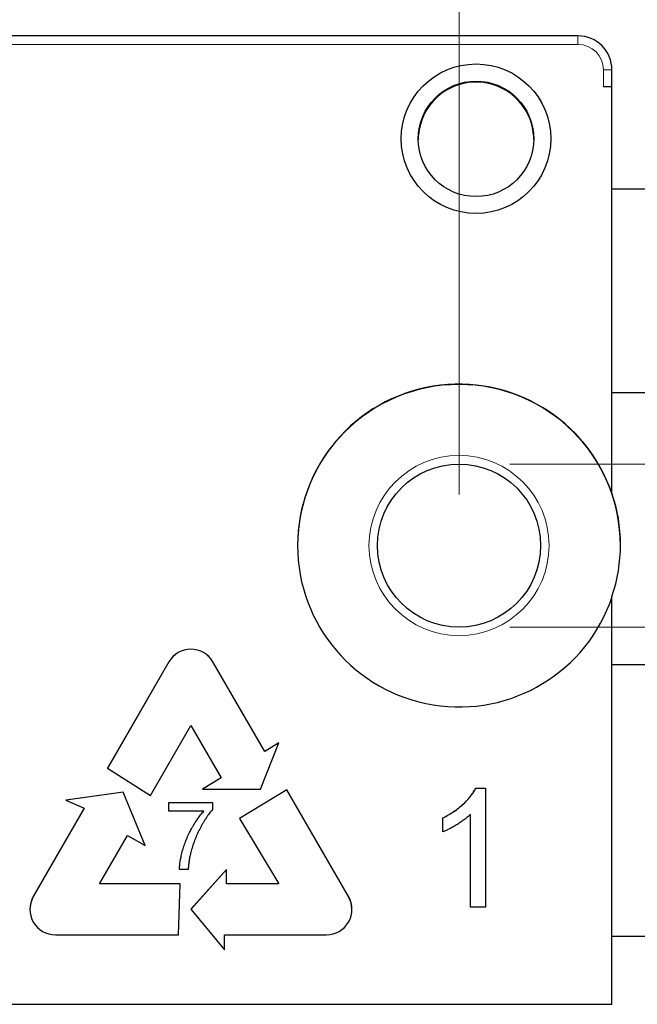
# Model space of a CAD drawing. Units: millimetres. Extents: x 132 to 289, y 24 to 275.
# Drawn here: x 179 to 191, y 118 to 137 of the extents above; entities that cross this region are included whole.
import ezdxf

# ---------------------------------------------------------------- set-up
doc = ezdxf.new("R2010")
doc.units = ezdxf.units.MM
doc.linetypes.add('SLD-Durchgehend', pattern=[0])
doc.styles.add('SLDTEXTSTYLE0', font='TXT', dxfattribs={"width": 0.75})
doc.dimstyles.new('SLDDIMSTYLE0', dxfattribs={"dimtxt": 3.5, "dimasz": 3.302, "dimexe": 0, "dimexo": 0.0625, "dimgap": 0.875, "dimtad": 1, "dimlfac": 1.5, "dimrnd": 1e-09, "dimzin": 12, "dimdsep": 46, "dimtxsty": 'SLDTEXTSTYLE0', "dimsah": 1, "dimcen": 0.09, "dimadec": 0, "dimazin": 3, "dimtfac": 1, "dimtofl": 0, "dimtmove": 0, "dimatfit": 3, "dimfxl": 1, "dimfrac": 2, "dimtolj": 1, "dimtzin": 12, "dimarcsym": 0})
doc.dimstyles.new('SLDDIMSTYLE3', dxfattribs={"dimtxt": 3.5, "dimasz": 3.302, "dimexe": 0, "dimexo": 0.0625, "dimgap": 0.875, "dimtad": 1, "dimlfac": 1.5, "dimrnd": 1e-09, "dimzin": 12, "dimdsep": 46, "dimtxsty": 'SLDTEXTSTYLE0', "dimsah": 1, "dimcen": 0.09, "dimadec": 0, "dimazin": 3, "dimtfac": 1, "dimtmove": 0, "dimatfit": 0, "dimfxl": 1, "dimfrac": 2, "dimtolj": 1, "dimtzin": 12, "dimarcsym": 0})
doc.dimstyles.new('SLDDIMSTYLE4', dxfattribs={"dimtxt": 3.5, "dimasz": 3.302, "dimexe": 0, "dimexo": 0.0625, "dimgap": 0.875, "dimtad": 1, "dimlfac": 1.5, "dimrnd": 1e-09, "dimzin": 4, "dimdsep": 46, "dimtxsty": 'SLDTEXTSTYLE0', "dimsah": 1, "dimcen": 0.09, "dimadec": 0, "dimazin": 1, "dimtfac": 1, "dimtmove": 0, "dimatfit": 0, "dimfxl": 1, "dimfrac": 2, "dimtolj": 1, "dimtzin": 12, "dimarcsym": 0})

# ---------------------------------------------------------------- blocks, each defined once
blk = doc.blocks.new('_D_6')
at = {"color": 7, "linetype": 'SLD-Durchgehend', "lineweight": 0}
for p, q in [((167.639, 128.154), (167.64, 141.724)), ((187.639, 128.153), (187.64, 141.722)), ((167.639, 140.724), (187.639, 140.722))]:
    blk.add_line(p, q, dxfattribs=at)
at = {"color": 7, "linetype": 'SLD-Durchgehend', "lineweight": 18}
for points in [[(167.639, 140.724), (170.941, 140.216), (170.941, 141.232)], [(187.639, 140.722), (184.337, 141.231), (184.337, 140.215)]]:
    blk.add_solid(points, dxfattribs=at)
at = {"color": 7, "linetype": 'SLD-Durchgehend', "lineweight": 18, "insert": (175.044, 145.235), "char_height": 3.5, "attachment_point": 1, "rotation": 359.9958, "style": 'SLDTEXTSTYLE0'}
blk.add_mtext('30', dxfattribs=at)
blk = doc.blocks.new('_D_7')
at = {"color": 7, "linetype": 'SLD-Durchgehend', "lineweight": 0}
for p, q in [((160.972, 128.153), (160.972, 146.331)), ((187.638, 128.153), (187.638, 146.331)), ((187.638, 145.331), (160.972, 145.331))]:
    blk.add_line(p, q, dxfattribs=at)
at = {"color": 7, "linetype": 'SLD-Durchgehend', "lineweight": 18}
for points in [[(160.972, 145.331), (164.274, 144.823), (164.274, 145.839)], [(187.638, 145.331), (184.336, 145.839), (184.336, 144.823)]]:
    blk.add_solid(points, dxfattribs=at)
at = {"color": 7, "linetype": 'SLD-Durchgehend', "lineweight": 18, "insert": (172.219, 149.843), "char_height": 3.5, "attachment_point": 1, "style": 'SLDTEXTSTYLE0'}
blk.add_mtext('40', dxfattribs=at)
blk = doc.blocks.new('_D_8')
at = {"color": 7, "linetype": 'SLD-Durchgehend', "lineweight": 0}
for p, q in [((203.144, 128.753), (203.144, 147.888)), ((188.638, 128.753), (204.144, 128.753)), ((203.144, 128.753), (203.144, 125.553)), ((188.638, 125.553), (204.144, 125.553)), ((203.144, 125.553), (203.144, 119.203))]:
    blk.add_line(p, q, dxfattribs=at)
at = {"color": 7, "linetype": 'SLD-Durchgehend', "lineweight": 18}
for points in [[(203.144, 128.753), (203.652, 132.055), (202.636, 132.055)], [(203.144, 125.553), (202.636, 122.251), (203.652, 122.251)]]:
    blk.add_solid(points, dxfattribs=at)
at = {"color": 7, "linetype": 'SLD-Durchgehend', "lineweight": 18, "char_height": 3.5, "attachment_point": 1, "rotation": 90, "style": 'SLDTEXTSTYLE0'}
for s, insert in [('4.80', (198.579, 138.837)), ('%%c', (198.633, 133.558))]:
    blk.add_mtext(s, dxfattribs=dict(at, insert=insert))

msp = doc.modelspace()

# ---------------------------------------------------------------- linework, layer by layer
at = {"color": 7, "linetype": 'SLD-Durchgehend', "lineweight": 25}
for p, q in [((189.9718, 137.1529), (158.6385, 137.1529)), ((190.6385, 134.1529), (190.6385, 136.4862)), ((190.6385, 136.1529), (190.4718, 136.1529)), ((190.6385, 130.153), (190.6385, 134.1529)), ((190.6385, 134.1529), (193.6422, 134.1529)), ((190.6385, 130.153), (193.6767, 130.153)), ((190.6385, 128.1841), (190.6385, 130.153)), ((190.6385, 128.1841), (190.6385, 128.1761)), ((190.6431, 128.1529), (190.6462, 128.1529)), ((190.6385, 124.8199), (190.6385, 126.1566)), ((181.9464, 124.8702), (180.7411, 122.7826)), ((181.9464, 124.869), (180.7415, 122.7823)), ((183.8264, 123.1139), (182.8124, 124.8702)), ((183.8264, 123.1128), (182.8124, 124.869)), ((190.6385, 119.4868), (190.6385, 124.8199)), ((190.6385, 124.8199), (193.7237, 124.8199)), ((181.589, 122.2512), (182.3794, 123.6202)), ((182.3794, 123.6202), (182.9704, 122.5966)), ((183.7457, 122.3749), (184.1068, 123.2834)), ((184.1068, 123.2834), (183.8264, 123.1139)), ((184.1062, 123.2818), (183.8264, 123.1128)), ((183.8264, 123.1128), (183.8264, 123.1139)), ((180.7411, 122.7826), (181.589, 122.2512)), ((182.9704, 122.5966), (182.6036, 122.3749)), ((182.9704, 122.5954), (182.6056, 122.3749)), ((182.9704, 122.5954), (182.9704, 122.5966)), ((181.0518, 122.3173), (179.9277, 122.1583)), ((181.0518, 122.3162), (179.9297, 122.1574)), ((181.4803, 121.2654), (181.0518, 122.3173)), ((181.0518, 122.3162), (181.0518, 122.3173)), ((181.4797, 121.2658), (181.0518, 122.3162)), ((182.6036, 122.3749), (183.7457, 122.3749)), ((184.2616, 122.3603), (183.3318, 121.7984)), ((184.2616, 122.3591), (183.3324, 121.7976)), ((185.4706, 120.2662), (184.2616, 122.3603)), ((184.2616, 122.3591), (184.2616, 122.3603)), ((185.4706, 120.2651), (184.2616, 122.3591)), ((187.9674, 122.395), (188.16, 122.395)), ((187.9674, 122.3938), (187.9674, 122.395)), ((187.9674, 122.3938), (188.16, 122.3938)), ((188.16, 122.395), (188.16, 120.0617)), ((179.9277, 122.1583), (180.2886, 121.9989)), ((181.9494, 122.1144), (182.8041, 122.1144)), ((181.9494, 121.9435), (181.9494, 122.1144)), ((181.9494, 122.1133), (182.8041, 122.1133)), ((182.8041, 122.1144), (182.8041, 121.9761)), ((180.2886, 121.9989), (179.2882, 120.2662)), ((180.2886, 121.9978), (179.2882, 120.2651)), ((180.2886, 121.9978), (180.2886, 121.9989)), ((182.6332, 121.9435), (181.9494, 121.9435)), ((182.6332, 121.9423), (182.6332, 121.9435)), ((183.3318, 121.7984), (184.1068, 120.5162)), ((187.3224, 121.5359), (187.3224, 121.8117)), ((187.8609, 120.0617), (187.8609, 121.8799)), ((180.5872, 120.5162), (181.1365, 121.4676)), ((181.1365, 121.4676), (181.4803, 121.2654)), ((182.3255, 120.7982), (182.1546, 120.7982)), ((183.0745, 120.7982), (182.3809, 120.0171)), ((183.0745, 120.7971), (182.3814, 120.0165)), ((183.0745, 120.5162), (183.0745, 120.7982)), ((182.1696, 120.5162), (180.5872, 120.5162)), ((180.5872, 120.515), (180.5872, 120.5162)), ((182.1696, 120.515), (180.5872, 120.515)), ((182.1334, 119.5162), (182.1696, 120.5162)), ((184.1068, 120.5162), (183.0745, 120.5162)), ((183.0745, 120.515), (183.0745, 120.5162)), ((184.1068, 120.515), (183.0745, 120.515)), ((184.1068, 120.515), (184.1068, 120.5162)), ((182.3809, 120.0171), (183.0383, 119.2247)), ((188.16, 120.0617), (187.8609, 120.0617)), ((179.7212, 119.5162), (182.1334, 119.5162)), ((183.0383, 119.2247), (183.0383, 119.5162)), ((183.0383, 119.5162), (185.0376, 119.5162)), ((190.6385, 119.4868), (193.7699, 119.4868)), ((190.6385, 118.1529), (190.6385, 119.4868)), ((157.9718, 118.1529), (190.6385, 118.1529))]:
    msp.add_line(p, q, dxfattribs=at)
at = {"color": 8, "linetype": 'SLD-Durchgehend', "lineweight": 18}
for p, q in [((189.9718, 136.9848), (158.6385, 136.9848)), ((189.9718, 137.1529), (189.9718, 136.9848)), ((190.4718, 136.1529), (190.4718, 136.4848)), ((181.9464, 124.869), (181.9464, 124.8702)), ((182.8124, 124.869), (182.8124, 124.8702)), ((179.2882, 120.2651), (179.2882, 120.2662)), ((185.4706, 120.2651), (185.4706, 120.2662))]:
    msp.add_line(p, q, dxfattribs=at)
at = {"color": 7, "linetype": 'SLD-Durchgehend', "lineweight": 25, "flags": 128}
for points in [[(179.2882, 120.2651), (179.2382, 120.1445), (179.2212, 120.0151)], [(185.5376, 120.0151), (185.5206, 120.1445), (185.4706, 120.2651)]]:
    msp.add_lwpolyline(points, dxfattribs=at)
at = {"color": 7, "linetype": 'SLD-Durchgehend', "lineweight": 25}
for centre, radius in [((187.9718, 135.1355), 1.4666), ((187.9718, 135.1326), 1.1333), ((187.6385, 127.1529), 1.6)]:
    msp.add_circle(centre, radius, dxfattribs=at)
at = {"color": 8, "linetype": 'SLD-Durchgehend', "lineweight": 18}
msp.add_circle((187.6385, 127.1543), 1.7667, dxfattribs=at)
at = {"color": 7, "linetype": 'SLD-Durchgehend', "lineweight": 25}
for centre, radius, start, end in [((189.9718, 136.4862), 0.6667, 0, 90), ((187.6385, 127.147), 3.1667, 0.0016, 179.9984), ((187.6385, 127.1529), 3.1666, 18.40893, 341.59107), ((187.6387, 127.1703), 3.1664, 341.32759, 18.67241), ((182.3794, 124.6202), 0.5, 30.00172, 149.99828), ((182.3794, 124.619), 0.5, 30.00172, 149.99828), ((179.7212, 120.0162), 0.5, 150.00008, 270.00181), ((185.0376, 120.0162), 0.5, 269.99819, 29.99992)]:
    msp.add_arc(centre, radius, start, end, dxfattribs=at)
at = {"color": 8, "linetype": 'SLD-Durchgehend', "lineweight": 18}
for centre, radius, start, end in [((189.9718, 136.4848), 0.5, 0, 90), ((190.5135, 141.2606), 4.776, 269.50017, 271.49979)]:
    msp.add_arc(centre, radius, start, end, dxfattribs=at)
at = {"color": 7, "linetype": 'SLD-Durchgehend', "lineweight": 25}
for centre, major_axis, start_param, end_param in [((187.9718, 135.1137), (0, 1.1334), 4.7913177, 7.7750529), ((187.6385, 127.1623), (0, -3.1668), 1.8889414, 1.8966793)]:
    msp.add_ellipse(centre, major_axis=major_axis, ratio=0.9999619, start_param=start_param, end_param=end_param, dxfattribs=at)
for points, knots in [([(186.842, 135.2031), (186.8402, 135.1989), (186.838, 135.1935), (186.8398, 135.1309), (186.8402, 135.1168)], [0, 0, 0, 0, 0.7742306, 1, 1, 1, 1]), ([(189.1037, 135.1168), (189.1039, 135.1321), (189.105, 135.1924), (189.1031, 135.1985), (189.1016, 135.2031)], [0, 0, 0, 0, 0.2536723, 1, 1, 1, 1]), ([(187.3224, 121.8117), (187.3598, 121.8309), (187.4335, 121.8689), (187.5376, 121.9344), (187.6347, 122.0054), (187.7234, 122.082), (187.8029, 122.1602), (187.8698, 122.2391), (187.9259, 122.3159), (187.954, 122.3694), (187.9674, 122.395)], [0, 0, 0, 0, 0.1426573, 0.281169, 0.4169772, 0.5508525, 0.6783642, 0.7950324, 0.9019982, 1, 1, 1, 1]), ([(187.3224, 121.8105), (187.3598, 121.8298), (187.4335, 121.8677), (187.5376, 121.9332), (187.6347, 122.0043), (187.7234, 122.0808), (187.8029, 122.159), (187.8698, 122.238), (187.9259, 122.3147), (187.954, 122.3682), (187.9674, 122.3938)], [0, 0, 0, 0, 0.1426573, 0.281169, 0.4169772, 0.5508525, 0.6783642, 0.7950324, 0.9019982, 1, 1, 1, 1]), ([(182.1546, 120.7982), (182.155, 120.8115), (182.1558, 120.8388), (182.1595, 120.8808), (182.1645, 120.9248), (182.1715, 120.9707), (182.1804, 121.0187), (182.1911, 121.0688), (182.2037, 121.1208), (182.2225, 121.193), (182.2504, 121.2837), (182.291, 121.391), (182.3376, 121.4964), (182.3822, 121.5819), (182.4201, 121.6485), (182.449, 121.6968), (182.4786, 121.7429), (182.5085, 121.7869), (182.5387, 121.8291), (182.5698, 121.869), (182.6008, 121.9074), (182.6225, 121.9316), (182.6332, 121.9435)], [0, 0, 0, 0, 0.0315156, 0.0648101, 0.0999121, 0.1366761, 0.175144, 0.2157659, 0.258158, 0.3022943, 0.3927425, 0.4833005, 0.5744139, 0.6662925, 0.7120096, 0.7563735, 0.7998147, 0.841961, 0.8828427, 0.9229177, 0.9619665, 1, 1, 1, 1]), ([(182.1546, 120.7971), (182.155, 120.8104), (182.1558, 120.8376), (182.1595, 120.8796), (182.1645, 120.9236), (182.1715, 120.9696), (182.1804, 121.0176), (182.1911, 121.0676), (182.2037, 121.1197), (182.2225, 121.1918), (182.2504, 121.2825), (182.291, 121.3898), (182.3376, 121.4953), (182.3822, 121.5808), (182.4201, 121.6473), (182.449, 121.6957), (182.4786, 121.7417), (182.5085, 121.7858), (182.5387, 121.828), (182.5698, 121.8678), (182.6008, 121.9062), (182.6225, 121.9304), (182.6332, 121.9423)], [0, 0, 0, 0, 0.0315156, 0.0648101, 0.0999121, 0.1366761, 0.175144, 0.2157659, 0.258158, 0.3022943, 0.3927425, 0.4833005, 0.5744139, 0.6662925, 0.7120096, 0.7563735, 0.7998147, 0.841961, 0.8828427, 0.9229177, 0.9619665, 1, 1, 1, 1]), ([(182.8041, 121.9761), (182.7941, 121.9643), (182.7735, 121.9403), (182.7437, 121.9019), (182.7137, 121.8611), (182.6841, 121.8175), (182.6545, 121.7713), (182.6249, 121.7223), (182.5952, 121.6708), (182.5563, 121.5987), (182.5098, 121.5064), (182.4615, 121.3927), (182.4187, 121.2778), (182.3959, 121.1996), (182.3845, 121.1607)], [0, 0, 0, 0, 0.0502735, 0.1027916, 0.157615, 0.2146337, 0.2740645, 0.3359485, 0.4003221, 0.4670793, 0.6020734, 0.7357484, 0.8682031, 1, 1, 1, 1]), ([(187.8609, 121.8799), (187.8437, 121.8633), (187.8079, 121.8288), (187.7473, 121.7799), (187.6798, 121.7304), (187.6061, 121.6828), (187.531, 121.6379), (187.4584, 121.5976), (187.3895, 121.5635), (187.3442, 121.5449), (187.3224, 121.5359)], [0, 0, 0, 0, 0.1116703, 0.2320945, 0.3627435, 0.5025575, 0.6415251, 0.7710985, 0.8901618, 1, 1, 1, 1]), ([(182.3845, 121.1607), (182.3772, 121.1325), (182.3621, 121.0753), (182.3457, 120.9864), (182.333, 120.8937), (182.328, 120.8304), (182.3255, 120.7982)], [0, 0, 0, 0, 0.2372165, 0.4825865, 0.7368469, 1, 1, 1, 1])]:
    msp.add_open_spline(points, degree=3, knots=knots, dxfattribs=at)

# ---------------------------------------------------------------- dimensions: what is measured, and where the dimension line sits
at = {"color": 7, "linetype": 'SLD-Durchgehend', "lineweight": 18}
dim = msp.add_linear_dim(base=(160.9718, 145.3315), p1=(187.6385, 127.1529), p2=(160.9718, 127.1529), dimstyle='SLDDIMSTYLE0', dxfattribs=at)
dim.commit()
dim.dimension.update_dxf_attribs({"geometry": '_D_7', "text_midpoint": (174.8047, 145.3315), "dimtype": 160})
dim = msp.add_linear_dim(base=(203.1445, 125.5529), p1=(187.6385, 128.7529), p2=(187.6385, 125.5529), angle=90, text='%%c<>', dimstyle='SLDDIMSTYLE4', dxfattribs=at)
dim.commit()
dim.dimension.update_dxf_attribs({"geometry": '_D_8', "text_midpoint": (203.1445, 140.7232), "dimtype": 160})
dim = msp.add_linear_dim(base=(187.6394, 140.7224), p1=(167.6385, 127.1543), p2=(187.6385, 127.1529), angle=359.99583, dimstyle='SLDDIMSTYLE3', dxfattribs=at)
dim.commit()
dim.dimension.update_dxf_attribs({"geometry": '_D_6', "text_midpoint": (177.6299, 140.7232), "dimtype": 160})

doc.saveas('drawing.dxf')
